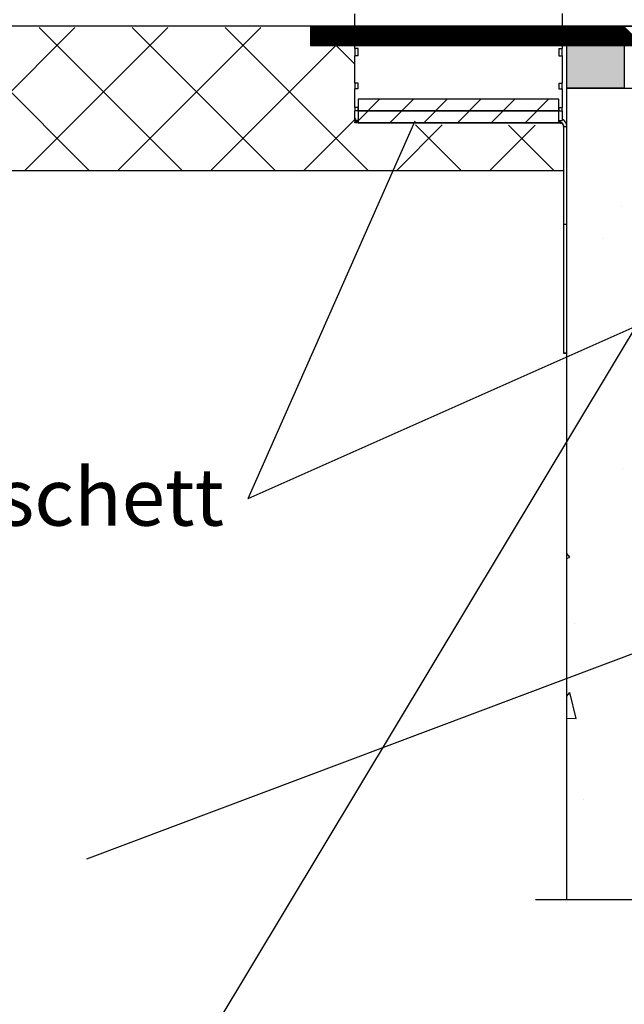
# Model space of a CAD drawing. Units: millimetres. Extents: x -8182 to 2595, y -12029 to -5711.
# Drawn here: x -4942 to -4816, y -9057 to -8851 of the extents above; entities that cross this region are included whole.
import ezdxf

# ---------------------------------------------------------------- set-up
doc = ezdxf.new("R2010")
doc.units = ezdxf.units.MM
doc.header["$LTSCALE"] = 5
doc.header["$MEASUREMENT"] = 0
doc.layers.add('Sewatek', color=7, linetype='Continuous')
doc.styles.add('_Teksti leaderit', font='verdana.ttf', dxfattribs={"height": 11})

msp = doc.modelspace()

# ---------------------------------------------------------------- hatches: boundary and pattern name
at = {"layer": 'Sewatek'}
h = msp.add_hatch(color=256, dxfattribs=at)
h.dxf.hatch_style = 1
h.paths.add_polyline_path([(-4815.88086, -8852.46279), (-4827.88086, -8852.46279), (-4827.88086, -8865.46279), (-4815.88086, -8865.46279)])
h = msp.add_hatch(dxfattribs=at)
h.set_pattern_fill('ANSI31', color=256, scale=40, angle=180)
h.set_pattern_definition([(45, (1.7, -25.0975), (-3.535534, 3.535534), [])])
h.paths.add_polyline_path([(-4871.56966, -8867.81673), (-4829.58144, -8867.81673), (-4829.58144, -8870.27182), (-4871.56966, -8870.27182)])
h.paths.add_polyline_path([(-4871.56966, -8870.27182), (-4829.58144, -8870.27182), (-4829.58144, -8870.31673), (-4829.56966, -8872.72691), (-4871.56966, -8872.72691)])

# ---------------------------------------------------------------- linework, layer by layer
for p, q in [((-4872.26966, -8857.1863, -0.00619), (-4872.26966, -8849.89846, -0.00619)), ((-4828.86966, -8849.89791, -0.00619), (-4828.86966, -8857.1863, -0.00619)), ((-5163.78173, -8852.46279, 3.65067), (-4384.13883, -8852.46279, 3.65067)), ((-4674.85971, -8852.58584, -1.6701), (-4881.5, -8852.58584, -1.6701)), ((-4881.5, -8852.58584, -1.6701), (-4881.5, -8856.53366, -1.6701)), ((-4827.88086, -8852.46279, 0.37392), (-4815.88086, -8852.46279, 0.37392)), ((-4827.88086, -8865.46279, 0.37392), (-4827.88086, -8852.46279, 0.37392)), ((-4815.88086, -8852.46279, 0.37392), (-4815.88086, -8865.46279, 0.37392)), ((-4778.17986, -8856.53366, -1.6701), (-4932.44384, -9113.4517, -1.6701)), ((-4881.5, -8856.53366, -1.6701), (-4674.85971, -8856.53366, -1.6701)), ((-4871.56966, -8857.1863, -0.00619), (-4872.26966, -8857.1863, -0.00619)), ((-4872.26966, -8857.1863, -0.00619), (-4872.26966, -8858.73746, -0.00619)), ((-4871.56966, -8858.73746, -0.00619), (-4871.56966, -8857.1863, -0.00619)), ((-4829.56966, -8857.1863, -0.00619), (-4829.56966, -8858.73702, -0.00619)), ((-4829.56966, -8857.1863, -0.00619), (-4828.86966, -8857.1863, -0.00619)), ((-4828.86966, -8858.73702, -0.00619), (-4828.86966, -8857.1863, -0.00619)), ((-4871.56966, -8858.73746, -0.00619), (-4872.26966, -8858.73746, -0.00619)), ((-4872.26966, -8864.46346, -0.00619), (-4872.26966, -8858.73746, -0.00619)), ((-4829.56966, -8858.73702, -0.00619), (-4828.86966, -8858.73702, -0.00619)), ((-4828.86966, -8858.73702, -0.00619), (-4828.86966, -8864.46346, -0.00619)), ((-4871.56966, -8864.46346, -0.00619), (-4872.26966, -8864.46346, -0.00619)), ((-4872.26966, -8864.46346, -0.00619), (-4872.26966, -8865.61608, -0.00619)), ((-4871.56966, -8865.61608, -0.00619), (-4872.26966, -8865.61608, -0.00619)), ((-4872.26966, -8869.5602, -0.00619), (-4872.26966, -8865.61608, -0.00619)), ((-4871.56966, -8865.61608, -0.00619), (-4871.56966, -8864.46346, -0.00619)), ((-4829.56966, -8864.46346, -0.00619), (-4829.56966, -8865.61575, -0.00619)), ((-4829.56966, -8864.46346, -0.00619), (-4828.86966, -8864.46346, -0.00619)), ((-4829.56966, -8865.61575, -0.00619), (-4828.86966, -8865.61575, -0.00619)), ((-4828.86966, -8865.61575, -0.00619), (-4828.86966, -8864.46346, -0.00619)), ((-4828.86966, -8865.61575, -0.00619), (-4828.86966, -8869.5602, -0.00619)), ((-4815.88086, -8865.46279, 0.37392), (-4827.88086, -8865.46279, 0.37392)), ((-4827.86966, -8865.46279, -0.50619), (-4727.86964, -8865.46279, -1.50619)), ((-4871.56966, -8869.5602, -0.00619), (-4872.26966, -8869.5602, -0.00619)), ((-4872.26966, -8869.5602, -0.00619), (-4872.26966, -8870.26997, -0.00619)), ((-4871.56966, -8870.26997, -0.00619), (-4871.56966, -8869.5602, -0.00619)), ((-4829.56966, -8869.5602, -0.00619), (-4829.56966, -8870.26977, -0.00619)), ((-4829.56966, -8869.5602, -0.00619), (-4828.86966, -8869.5602, -0.00619)), ((-4828.86966, -8870.26977, -0.00619), (-4828.86966, -8869.5602, -0.00619)), ((-4714.27323, -8871.17672, -8.4798), (-4894.62318, -8951.48509, -8.4798)), ((-4871.56966, -8870.26997, -0.00619), (-4872.26966, -8870.26997, -0.00619)), ((-4872.26966, -8872.28063, -0.00619), (-4872.26966, -8870.26997, -0.00619)), ((-4829.56966, -8870.26977, -0.00619), (-4828.86966, -8870.26977, -0.00619)), ((-4828.86966, -8870.26977, -0.00619), (-4828.86966, -8872.28063, -0.00619)), ((-4859.67325, -8872.40426, -8.4798), (-4894.62318, -8951.48509, -8.4798)), ((-4871.56966, -8872.28063, -0.00619), (-4872.26966, -8872.28063, -0.00619)), ((-4872.26966, -8872.28063, -0.00619), (-4872.26966, -8872.52029, -0.00619)), ((-4871.56966, -8872.52029, -0.00619), (-4872.26966, -8872.52029, -0.00619)), ((-4872.26966, -8872.72486, -0.00619), (-4872.26966, -8872.52029, -0.00619)), ((-4829.56966, -8872.72486, -0.00619), (-4872.26966, -8872.72486, -0.00619)), ((-4871.56966, -8872.52029, -0.00619), (-4871.56966, -8872.28063, -0.00619)), ((-4829.56966, -8872.28063, -0.00619), (-4829.56966, -8872.49127, -0.00619)), ((-4829.56966, -8872.28063, -0.00619), (-4828.86966, -8872.28063, -0.00619)), ((-4829.56966, -8872.52438, -0.00619), (-4829.56966, -8872.49127, -0.00619)), ((-4829.56966, -8872.52442, -0.00619), (-4829.56966, -8872.52438, -0.00619)), ((-4829.56966, -8872.52442, -0.00619), (-4829.56966, -8872.72691, -0.00619)), ((-4828.56966, -8873.52436, -0.00619), (-4827.86966, -8873.52436, -0.00619)), ((-4828.56966, -8873.52436, -0.00619), (-4828.56966, -8893.95332, -0.00619)), ((-4827.86966, -8893.95332, -0.00619), (-4827.86966, -8873.52436, -0.00619)), ((-4828.56966, -8882.77364, -0.00619), (-5162.73512, -8882.77364, -0.00619)), ((-4828.56966, -8893.95332, -0.00619), (-4827.86966, -8893.95332, -0.00619)), ((-4828.56966, -8893.95332, -0.00619), (-4828.56966, -8920.95332, -0.00619)), ((-4827.86966, -8920.95332, -0.00619), (-4827.86966, -8893.95332, -0.00619)), ((-4828.56966, -8920.95332, -0.00619), (-4828.56966, -8920.95481, -0.00619)), ((-4828.56966, -8920.95332, -0.00619), (-4827.86966, -8920.95332, -0.00619)), ((-4827.86966, -8920.95481, -0.00619), (-4828.56966, -8920.95481, -0.00619)), ((-4827.86966, -8920.95481, -0.00619), (-4827.86966, -8920.95332, -0.00619)), ((-4767.83847, -8966.50442), (-4928.41928, -9026.93884))]:
    msp.add_line(p, q, dxfattribs=at)
at = {"layer": 'Sewatek', "linetype": 'Continuous', "ltscale": 10}
for p, q in [((-4960.78671, -8882.77364, -0.00619), (-4930.81093, -8852.79786, -0.00619)), ((-4927.75086, -8882.77364, -0.00619), (-4957.73464, -8852.78986, -0.00619)), ((-4941.34128, -8882.77364, -0.00619), (-4911.37126, -8852.80363, -0.00619)), ((-4908.30542, -8882.77364, -0.00619), (-4938.28343, -8852.79564, -0.00619)), ((-4921.89584, -8882.77364, -0.00619), (-4891.9316, -8852.8094, -0.00619)), ((-4888.85999, -8882.77364, -0.00619), (-4918.83222, -8852.80141, -0.00619)), ((-4902.4504, -8882.77364, -0.00619), (-4872.49193, -8852.81517, -0.00619)), ((-4869.41455, -8882.77364, -0.00619), (-4899.381, -8852.80719, -0.00619)), ((-4872.31301, -8860.42974, -0.00619), (-4879.92979, -8852.81296, -0.00619)), ((-4883.00496, -8882.77364, -0.00619), (-4872.06742, -8871.83609, -0.00619)), ((-4863.55953, -8882.77364, -0.00619), (-4853.98393, -8873.19804, -0.00619)), ((-4849.96912, -8882.77364, -0.00619), (-4859.54909, -8873.19366, -0.00619)), ((-4844.11409, -8882.77364, -0.00619), (-4834.55376, -8873.21331, -0.00619)), ((-4830.52368, -8882.77364, -0.00619), (-4840.08836, -8873.20896, -0.00619)), ((-4830.52368, -8882.77364, -0.00619), (-4830.52368, -8882.77364, -0.00619)), ((-4816.37367, -8890.3359, -0.5), (-4816.37367, -8890.3359, -0.5)), ((-4820.27897, -8896.9469, -0.5), (-4820.27897, -8896.9469, -0.5)), ((-4816.30647, -8945.0387, -0.5), (-4816.30647, -8945.0387, -0.5)), ((-4827.24215, -8963.68921, -0.5), (-4827.86966, -8962.90415, -0.5)), ((-4827.86966, -8963.95798, -0.5), (-4827.2421, -8963.68922, -0.5)), ((-4826.31086, -8977.58342, -0.5), (-4826.31086, -8977.58342, -0.5)), ((-4827.86966, -8992.79913, -0.5), (-4827.26516, -8991.99694, -0.5)), ((-4825.96035, -8997.45216, -0.5), (-4827.26516, -8991.9969, -0.5)), ((-4827.86966, -8997.38553, -0.5), (-4825.96036, -8997.4522, -0.5)), ((-4824.51795, -9014.42887, -0.5), (-4824.51795, -9014.42887, -0.5))]:
    msp.add_line(p, q, dxfattribs=at)
at = {"layer": 'Sewatek', "linetype": 'Continuous'}
for p, q in [((-4881.5, -8852.63618, 4.63519), (-4877.60374, -8856.53244, 4.63519)), ((-4881.5, -8852.81296, 4.63519), (-4877.78052, -8856.53244, 4.63519)), ((-4881.5, -8852.98974, 4.63519), (-4877.95729, -8856.53245, 4.63519)), ((-4881.5, -8853.16651, 4.63519), (-4878.13407, -8856.53245, 4.63519)), ((-4881.5, -8853.34329, 4.63519), (-4878.31084, -8856.53245, 4.63519)), ((-4881.5, -8853.52007, 4.63519), (-4878.48761, -8856.53245, 4.63519)), ((-4881.37357, -8852.58584, 4.63519), (-4877.42697, -8856.53244, 4.63519)), ((-4881.19679, -8852.58584, 4.63519), (-4877.2502, -8856.53244, 4.63519)), ((-4881.02001, -8852.58584, 4.63519), (-4877.07342, -8856.53243, 4.63519)), ((-4880.84324, -8852.58584, 4.63519), (-4876.89665, -8856.53243, 4.63519)), ((-4880.66646, -8852.58584, 4.63519), (-4876.71987, -8856.53243, 4.63519)), ((-4880.48968, -8852.58584, 4.63519), (-4876.5431, -8856.53242, 4.63519)), ((-4880.31291, -8852.58584, 4.63519), (-4876.36633, -8856.53242, 4.63519)), ((-4880.13613, -8852.58584, 4.63519), (-4876.18955, -8856.53242, 4.63519)), ((-4879.95935, -8852.58584, 4.63519), (-4876.01278, -8856.53242, 4.63519)), ((-4879.78258, -8852.58584, 4.63519), (-4875.836, -8856.53241, 4.63519)), ((-4879.6058, -8852.58584, 4.63519), (-4875.65923, -8856.53241, 4.63519)), ((-4879.42902, -8852.58584, 4.63519), (-4875.48246, -8856.53241, 4.63519)), ((-4879.25225, -8852.58584, 4.63519), (-4875.30568, -8856.53241, 4.63519)), ((-4879.07547, -8852.58584, 4.63519), (-4875.12891, -8856.5324, 4.63519)), ((-4878.89869, -8852.58584, 4.63519), (-4874.95213, -8856.5324, 4.63519)), ((-4878.72192, -8852.58584, 4.63519), (-4874.77536, -8856.5324, 4.63519)), ((-4878.72192, -8852.58584, 4.63519), (-4878.72192, -8852.58584, 4.63519)), ((-4878.54514, -8852.58584, 4.63519), (-4874.59859, -8856.5324, 4.63519)), ((-4878.36836, -8852.58584, 4.63519), (-4874.42181, -8856.53239, 4.63519)), ((-4878.19159, -8852.58584, 4.63519), (-4874.24504, -8856.53239, 4.63519)), ((-4878.01481, -8852.58584, 4.63519), (-4874.06826, -8856.53239, 4.63519)), ((-4877.83803, -8852.58584, 4.63519), (-4873.89149, -8856.53238, 4.63519)), ((-4877.66126, -8852.58584, 4.63519), (-4873.71472, -8856.53238, 4.63519)), ((-4877.48448, -8852.58584, 4.63519), (-4873.53794, -8856.53238, 4.63519)), ((-4877.3077, -8852.58584, 4.63519), (-4873.36117, -8856.53238, 4.63519)), ((-4877.13093, -8852.58584, 4.63519), (-4873.18439, -8856.53237, 4.63519)), ((-4876.95415, -8852.58584, 4.63519), (-4873.00762, -8856.53237, 4.63519)), ((-4876.77737, -8852.58584, 4.63519), (-4872.83085, -8856.53237, 4.63519)), ((-4876.6006, -8852.58584, 4.63519), (-4872.65407, -8856.53237, 4.63519)), ((-4876.42382, -8852.58584, 4.63519), (-4872.4773, -8856.53236, 4.63519)), ((-4876.24704, -8852.58584, 4.63519), (-4872.30052, -8856.53236, 4.63519)), ((-4876.07027, -8852.58584, 4.63519), (-4872.12375, -8856.53236, 4.63519)), ((-4875.89349, -8852.58584, 4.63519), (-4871.94698, -8856.53236, 4.63519)), ((-4875.71671, -8852.58584, 4.63519), (-4871.7702, -8856.53235, 4.63519)), ((-4875.53994, -8852.58584, 4.63519), (-4871.59343, -8856.53235, 4.63519)), ((-4875.36316, -8852.58584, 4.63519), (-4871.41665, -8856.53235, 4.63519)), ((-4875.18638, -8852.58584, 4.63519), (-4871.23988, -8856.53234, 4.63519)), ((-4875.00961, -8852.58584, 4.63519), (-4871.06311, -8856.53234, 4.63519)), ((-4874.83283, -8852.58584, 4.63519), (-4870.88633, -8856.53234, 4.63519)), ((-4874.65605, -8852.58584, 4.63519), (-4870.70956, -8856.53234, 4.63519)), ((-4874.47928, -8852.58584, 4.63519), (-4870.53278, -8856.53233, 4.63519)), ((-4874.3025, -8852.58584, 4.63519), (-4870.35601, -8856.53233, 4.63519)), ((-4874.12572, -8852.58584, 4.63519), (-4870.17924, -8856.53233, 4.63519)), ((-4873.94895, -8852.58584, 4.63519), (-4870.00246, -8856.53233, 4.63519)), ((-4873.77217, -8852.58584, 4.63519), (-4869.82569, -8856.53232, 4.63519)), ((-4873.59539, -8852.58584, 4.63519), (-4869.64891, -8856.53232, 4.63519)), ((-4873.41862, -8852.58584, 4.63519), (-4869.47214, -8856.53232, 4.63519)), ((-4873.24184, -8852.58584, 4.63519), (-4869.29537, -8856.53231, 4.63519)), ((-4873.06506, -8852.58584, 4.63519), (-4869.11859, -8856.53231, 4.63519)), ((-4872.88829, -8852.58584, 4.63519), (-4868.94182, -8856.53231, 4.63519)), ((-4872.71151, -8852.58584, 4.63519), (-4868.76504, -8856.53231, 4.63519)), ((-4872.53473, -8852.58584, 4.63519), (-4868.58827, -8856.5323, 4.63519)), ((-4872.35796, -8852.58584, 4.63519), (-4868.4115, -8856.5323, 4.63519)), ((-4872.18118, -8852.58584, 4.63519), (-4868.23472, -8856.5323, 4.63519)), ((-4872.0044, -8852.58584, 4.63519), (-4868.05795, -8856.5323, 4.63519)), ((-4871.82762, -8852.58584, 4.63519), (-4867.88117, -8856.53229, 4.63519)), ((-4871.65085, -8852.58584, 4.63519), (-4867.7044, -8856.53229, 4.63519)), ((-4871.47407, -8852.58584, 4.63519), (-4867.52763, -8856.53229, 4.63519)), ((-4871.29729, -8852.58584, 4.63519), (-4867.35085, -8856.53229, 4.63519)), ((-4871.12052, -8852.58584, 4.63519), (-4867.17408, -8856.53228, 4.63519)), ((-4870.94374, -8852.58584, 4.63519), (-4866.9973, -8856.53228, 4.63519)), ((-4870.76696, -8852.58584, 4.63519), (-4866.82053, -8856.53228, 4.63519)), ((-4870.59019, -8852.58584, 4.63519), (-4866.64376, -8856.53227, 4.63519)), ((-4870.41341, -8852.58584, 4.63519), (-4866.46698, -8856.53227, 4.63519)), ((-4870.23663, -8852.58584, 4.63519), (-4866.29021, -8856.53227, 4.63519)), ((-4870.05986, -8852.58584, 4.63519), (-4866.11343, -8856.53227, 4.63519)), ((-4869.88308, -8852.58584, 4.63519), (-4865.93666, -8856.53226, 4.63519)), ((-4869.7063, -8852.58584, 4.63519), (-4865.75988, -8856.53226, 4.63519)), ((-4869.52953, -8852.58584, 4.63519), (-4865.58311, -8856.53226, 4.63519)), ((-4869.35275, -8852.58584, 4.63519), (-4865.40634, -8856.53226, 4.63519)), ((-4869.17597, -8852.58584, 4.63519), (-4865.22956, -8856.53225, 4.63519)), ((-4868.9992, -8852.58584, 4.63519), (-4865.05279, -8856.53225, 4.63519)), ((-4868.82242, -8852.58584, 4.63519), (-4864.87601, -8856.53225, 4.63519)), ((-4868.64564, -8852.58584, 4.63519), (-4864.69924, -8856.53224, 4.63519)), ((-4868.46887, -8852.58584, 4.63519), (-4864.52247, -8856.53224, 4.63519)), ((-4868.29209, -8852.58584, 4.63519), (-4864.34569, -8856.53224, 4.63519)), ((-4868.11531, -8852.58584, 4.63519), (-4864.16892, -8856.53224, 4.63519)), ((-4867.93854, -8852.58584, 4.63519), (-4863.99214, -8856.53223, 4.63519)), ((-4867.76176, -8852.58584, 4.63519), (-4863.81537, -8856.53223, 4.63519)), ((-4867.58498, -8852.58584, 4.63519), (-4863.6386, -8856.53223, 4.63519)), ((-4867.40821, -8852.58584, 4.63519), (-4863.46182, -8856.53223, 4.63519)), ((-4867.40821, -8852.58584, 4.63519), (-4867.40821, -8852.58584, 4.63519)), ((-4867.23143, -8852.58584, 4.63519), (-4863.28505, -8856.53222, 4.63519)), ((-4867.05465, -8852.58584, 4.63519), (-4863.10827, -8856.53222, 4.63519)), ((-4866.87788, -8852.58584, 4.63519), (-4862.9315, -8856.53222, 4.63519)), ((-4866.7011, -8852.58584, 4.63519), (-4862.75473, -8856.53222, 4.63519)), ((-4866.52432, -8852.58584, 4.63519), (-4862.57795, -8856.53221, 4.63519)), ((-4866.34755, -8852.58584, 4.63519), (-4862.40118, -8856.53221, 4.63519)), ((-4866.17077, -8852.58584, 4.63519), (-4862.2244, -8856.53221, 4.63519)), ((-4865.99399, -8852.58584, 4.63519), (-4862.04763, -8856.5322, 4.63519)), ((-4865.81722, -8852.58584, 4.63519), (-4861.87086, -8856.5322, 4.63519)), ((-4865.64044, -8852.58584, 4.63519), (-4861.69408, -8856.5322, 4.63519)), ((-4865.46366, -8852.58584, 4.63519), (-4861.51731, -8856.5322, 4.63519)), ((-4865.28689, -8852.58584, 4.63519), (-4861.34053, -8856.53219, 4.63519)), ((-4865.11011, -8852.58584, 4.63519), (-4861.16376, -8856.53219, 4.63519)), ((-4864.93333, -8852.58584, 4.63519), (-4860.98699, -8856.53219, 4.63519)), ((-4864.75656, -8852.58584, 4.63519), (-4860.81021, -8856.53219, 4.63519)), ((-4864.57978, -8852.58584, 4.63519), (-4860.63344, -8856.53218, 4.63519)), ((-4864.403, -8852.58584, 4.63519), (-4860.45666, -8856.53218, 4.63519)), ((-4864.22623, -8852.58584, 4.63519), (-4860.27989, -8856.53218, 4.63519)), ((-4864.04945, -8852.58584, 4.63519), (-4860.10312, -8856.53217, 4.63519)), ((-4863.87267, -8852.58584, 4.63519), (-4859.92634, -8856.53217, 4.63519)), ((-4863.6959, -8852.58584, 4.63519), (-4859.74957, -8856.53217, 4.63519)), ((-4863.51912, -8852.58584, 4.63519), (-4859.57279, -8856.53217, 4.63519)), ((-4863.34234, -8852.58584, 4.63519), (-4859.39602, -8856.53216, 4.63519)), ((-4863.16557, -8852.58584, 4.63519), (-4859.21925, -8856.53216, 4.63519)), ((-4862.98879, -8852.58584, 4.63519), (-4859.04247, -8856.53216, 4.63519)), ((-4862.81201, -8852.58584, 4.63519), (-4858.8657, -8856.53216, 4.63519)), ((-4862.63524, -8852.58584, 4.63519), (-4858.68892, -8856.53215, 4.63519)), ((-4862.45846, -8852.58584, 4.63519), (-4858.51215, -8856.53215, 4.63519)), ((-4862.28168, -8852.58584, 4.63519), (-4858.33538, -8856.53215, 4.63519)), ((-4862.10491, -8852.58584, 4.63519), (-4858.1586, -8856.53215, 4.63519)), ((-4861.92813, -8852.58584, 4.63519), (-4857.98183, -8856.53214, 4.63519)), ((-4861.75135, -8852.58584, 4.63519), (-4857.80505, -8856.53214, 4.63519)), ((-4861.57458, -8852.58584, 4.63519), (-4857.62828, -8856.53214, 4.63519)), ((-4861.3978, -8852.58584, 4.63519), (-4857.45151, -8856.53213, 4.63519)), ((-4861.22102, -8852.58584, 4.63519), (-4857.27473, -8856.53213, 4.63519)), ((-4861.04425, -8852.58584, 4.63519), (-4857.09796, -8856.53213, 4.63519)), ((-4860.86747, -8852.58584, 4.63519), (-4856.92118, -8856.53213, 4.63519)), ((-4860.69069, -8852.58584, 4.63519), (-4856.74441, -8856.53212, 4.63519)), ((-4860.51392, -8852.58584, 4.63519), (-4856.56764, -8856.53212, 4.63519)), ((-4860.33714, -8852.58584, 4.63519), (-4856.39086, -8856.53212, 4.63519)), ((-4860.16036, -8852.58584, 4.63519), (-4856.21409, -8856.53212, 4.63519)), ((-4859.98359, -8852.58584, 4.63519), (-4856.03731, -8856.53211, 4.63519)), ((-4859.80681, -8852.58584, 4.63519), (-4855.86054, -8856.53211, 4.63519)), ((-4859.63003, -8852.58584, 4.63519), (-4855.68377, -8856.53211, 4.63519)), ((-4859.45326, -8852.58584, 4.63519), (-4855.50699, -8856.53211, 4.63519)), ((-4859.27648, -8852.58584, 4.63519), (-4855.33022, -8856.5321, 4.63519)), ((-4859.0997, -8852.58584, 4.63519), (-4855.15344, -8856.5321, 4.63519)), ((-4858.92293, -8852.58584, 4.63519), (-4854.97667, -8856.5321, 4.63519)), ((-4858.74615, -8852.58584, 4.63519), (-4854.7999, -8856.53209, 4.63519)), ((-4858.56937, -8852.58584, 4.63519), (-4854.62312, -8856.53209, 4.63519)), ((-4858.3926, -8852.58584, 4.63519), (-4854.44635, -8856.53209, 4.63519)), ((-4858.21582, -8852.58584, 4.63519), (-4854.26957, -8856.53209, 4.63519)), ((-4858.03904, -8852.58584, 4.63519), (-4854.0928, -8856.53208, 4.63519)), ((-4857.86227, -8852.58584, 4.63519), (-4853.91603, -8856.53208, 4.63519)), ((-4857.68549, -8852.58584, 4.63519), (-4853.73925, -8856.53208, 4.63519)), ((-4857.50871, -8852.58584, 4.63519), (-4853.56248, -8856.53208, 4.63519)), ((-4857.33194, -8852.58584, 4.63519), (-4853.3857, -8856.53207, 4.63519)), ((-4857.15516, -8852.58584, 4.63519), (-4853.20893, -8856.53207, 4.63519)), ((-4856.97838, -8852.58584, 4.63519), (-4853.03216, -8856.53207, 4.63519)), ((-4856.80161, -8852.58584, 4.63519), (-4852.85538, -8856.53206, 4.63519)), ((-4856.62483, -8852.58584, 4.63519), (-4852.67861, -8856.53206, 4.63519)), ((-4856.44805, -8852.58584, 4.63519), (-4852.50183, -8856.53206, 4.63519)), ((-4856.27128, -8852.58584, 4.63519), (-4852.32506, -8856.53206, 4.63519)), ((-4856.0945, -8852.58584, 4.63519), (-4852.14829, -8856.53205, 4.63519)), ((-4856.0945, -8852.58584, 4.63519), (-4856.0945, -8852.58584, 4.63519)), ((-4855.91772, -8852.58584, 4.63519), (-4851.97151, -8856.53205, 4.63519)), ((-4855.74095, -8852.58584, 4.63519), (-4851.79474, -8856.53205, 4.63519)), ((-4855.56417, -8852.58584, 4.63519), (-4851.61796, -8856.53205, 4.63519)), ((-4855.38739, -8852.58584, 4.63519), (-4851.44119, -8856.53204, 4.63519)), ((-4855.21062, -8852.58584, 4.63519), (-4851.26442, -8856.53204, 4.63519)), ((-4855.03384, -8852.58584, 4.63519), (-4851.08764, -8856.53204, 4.63519)), ((-4854.85706, -8852.58584, 4.63519), (-4850.91087, -8856.53204, 4.63519)), ((-4854.68029, -8852.58584, 4.63519), (-4850.73409, -8856.53203, 4.63519)), ((-4854.50351, -8852.58584, 4.63519), (-4850.55732, -8856.53203, 4.63519)), ((-4854.32673, -8852.58584, 4.63519), (-4850.38055, -8856.53203, 4.63519)), ((-4854.14996, -8852.58584, 4.63519), (-4850.20377, -8856.53202, 4.63519)), ((-4853.97318, -8852.58584, 4.63519), (-4850.027, -8856.53202, 4.63519)), ((-4853.7964, -8852.58584, 4.63519), (-4849.85022, -8856.53202, 4.63519)), ((-4853.61963, -8852.58584, 4.63519), (-4849.67345, -8856.53202, 4.63519)), ((-4853.44285, -8852.58584, 4.63519), (-4849.49668, -8856.53201, 4.63519)), ((-4853.26607, -8852.58584, 4.63519), (-4849.3199, -8856.53201, 4.63519)), ((-4853.0893, -8852.58584, 4.63519), (-4849.14313, -8856.53201, 4.63519)), ((-4852.91252, -8852.58584, 4.63519), (-4848.96635, -8856.53201, 4.63519)), ((-4852.73574, -8852.58584, 4.63519), (-4848.78958, -8856.532, 4.63519)), ((-4852.55897, -8852.58584, 4.63519), (-4848.61281, -8856.532, 4.63519)), ((-4852.38219, -8852.58584, 4.63519), (-4848.43603, -8856.532, 4.63519)), ((-4852.20541, -8852.58584, 4.63519), (-4848.25926, -8856.53199, 4.63519)), ((-4852.02864, -8852.58584, 4.63519), (-4848.08248, -8856.53199, 4.63519)), ((-4851.85186, -8852.58584, 4.63519), (-4847.90571, -8856.53199, 4.63519)), ((-4851.67508, -8852.58584, 4.63519), (-4847.72894, -8856.53199, 4.63519)), ((-4851.4983, -8852.58584, 4.63519), (-4847.55216, -8856.53198, 4.63519)), ((-4851.32153, -8852.58584, 4.63519), (-4847.37539, -8856.53198, 4.63519)), ((-4851.14475, -8852.58584, 4.63519), (-4847.19861, -8856.53198, 4.63519)), ((-4850.96797, -8852.58584, 4.63519), (-4847.02184, -8856.53198, 4.63519)), ((-4850.7912, -8852.58584, 4.63519), (-4846.84507, -8856.53197, 4.63519)), ((-4850.61442, -8852.58584, 4.63519), (-4846.66829, -8856.53197, 4.63519)), ((-4850.43764, -8852.58584, 4.63519), (-4846.49152, -8856.53197, 4.63519)), ((-4850.26087, -8852.58584, 4.63519), (-4846.31474, -8856.53197, 4.63519)), ((-4850.08409, -8852.58584, 4.63519), (-4846.13797, -8856.53196, 4.63519)), ((-4849.90731, -8852.58584, 4.63519), (-4845.9612, -8856.53196, 4.63519)), ((-4849.73054, -8852.58584, 4.63519), (-4845.78442, -8856.53196, 4.63519)), ((-4849.55376, -8852.58584, 4.63519), (-4845.60765, -8856.53195, 4.63519)), ((-4849.37698, -8852.58584, 4.63519), (-4845.43087, -8856.53195, 4.63519)), ((-4849.20021, -8852.58584, 4.63519), (-4845.2541, -8856.53195, 4.63519)), ((-4849.02343, -8852.58584, 4.63519), (-4845.07733, -8856.53195, 4.63519)), ((-4848.84665, -8852.58584, 4.63519), (-4844.90055, -8856.53194, 4.63519)), ((-4848.66988, -8852.58584, 4.63519), (-4844.72378, -8856.53194, 4.63519)), ((-4848.4931, -8852.58584, 4.63519), (-4844.547, -8856.53194, 4.63519)), ((-4848.31632, -8852.58584, 4.63519), (-4844.37023, -8856.53194, 4.63519)), ((-4848.13955, -8852.58584, 4.63519), (-4844.19346, -8856.53193, 4.63519)), ((-4847.96277, -8852.58584, 4.63519), (-4844.01668, -8856.53193, 4.63519)), ((-4847.78599, -8852.58584, 4.63519), (-4843.83991, -8856.53193, 4.63519)), ((-4847.60922, -8852.58584, 4.63519), (-4843.66313, -8856.53192, 4.63519)), ((-4847.43244, -8852.58584, 4.63519), (-4843.48636, -8856.53192, 4.63519)), ((-4847.25566, -8852.58584, 4.63519), (-4843.30959, -8856.53192, 4.63519)), ((-4847.07889, -8852.58584, 4.63519), (-4843.13281, -8856.53192, 4.63519)), ((-4846.90211, -8852.58584, 4.63519), (-4842.95604, -8856.53191, 4.63519)), ((-4846.72533, -8852.58584, 4.63519), (-4842.77926, -8856.53191, 4.63519)), ((-4846.54856, -8852.58584, 4.63519), (-4842.60249, -8856.53191, 4.63519)), ((-4846.37178, -8852.58584, 4.63519), (-4842.42572, -8856.53191, 4.63519)), ((-4846.195, -8852.58584, 4.63519), (-4842.24894, -8856.5319, 4.63519)), ((-4846.01823, -8852.58584, 4.63519), (-4842.07217, -8856.5319, 4.63519)), ((-4845.84145, -8852.58584, 4.63519), (-4841.89539, -8856.5319, 4.63519)), ((-4845.66467, -8852.58584, 4.63519), (-4841.71862, -8856.5319, 4.63519)), ((-4845.4879, -8852.58584, 4.63519), (-4841.54185, -8856.53189, 4.63519)), ((-4845.31112, -8852.58584, 4.63519), (-4841.36507, -8856.53189, 4.63519)), ((-4845.13434, -8852.58584, 4.63519), (-4841.1883, -8856.53189, 4.63519)), ((-4844.95757, -8852.58584, 4.63519), (-4841.01152, -8856.53188, 4.63519)), ((-4844.78079, -8852.58584, 4.63519), (-4840.83475, -8856.53188, 4.63519)), ((-4844.78079, -8852.58584, 4.63519), (-4844.78079, -8852.58584, 4.63519)), ((-4844.60401, -8852.58584, 4.63519), (-4840.65798, -8856.53188, 4.63519)), ((-4844.42724, -8852.58584, 4.63519), (-4840.4812, -8856.53188, 4.63519)), ((-4844.25046, -8852.58584, 4.63519), (-4840.30443, -8856.53187, 4.63519)), ((-4844.07368, -8852.58584, 4.63519), (-4840.12765, -8856.53187, 4.63519)), ((-4843.89691, -8852.58584, 4.63519), (-4839.95088, -8856.53187, 4.63519)), ((-4843.72013, -8852.58584, 4.63519), (-4839.77411, -8856.53187, 4.63519)), ((-4843.54335, -8852.58584, 4.63519), (-4839.59733, -8856.53186, 4.63519)), ((-4843.36658, -8852.58584, 4.63519), (-4839.42056, -8856.53186, 4.63519)), ((-4843.1898, -8852.58584, 4.63519), (-4839.24378, -8856.53186, 4.63519)), ((-4843.01302, -8852.58584, 4.63519), (-4839.06701, -8856.53185, 4.63519)), ((-4842.83625, -8852.58584, 4.63519), (-4838.89024, -8856.53185, 4.63519)), ((-4842.65947, -8852.58584, 4.63519), (-4838.71346, -8856.53185, 4.63519)), ((-4842.48269, -8852.58584, 4.63519), (-4838.53669, -8856.53185, 4.63519)), ((-4842.30592, -8852.58584, 4.63519), (-4838.35991, -8856.53184, 4.63519)), ((-4842.12914, -8852.58584, 4.63519), (-4838.18314, -8856.53184, 4.63519)), ((-4841.95236, -8852.58584, 4.63519), (-4838.00637, -8856.53184, 4.63519)), ((-4841.77559, -8852.58584, 4.63519), (-4837.82959, -8856.53184, 4.63519)), ((-4841.59881, -8852.58584, 4.63519), (-4837.65282, -8856.53183, 4.63519)), ((-4841.42203, -8852.58584, 4.63519), (-4837.47604, -8856.53183, 4.63519)), ((-4841.24526, -8852.58584, 4.63519), (-4837.29927, -8856.53183, 4.63519)), ((-4841.06848, -8852.58584, 4.63519), (-4837.1225, -8856.53183, 4.63519)), ((-4840.8917, -8852.58584, 4.63519), (-4836.94572, -8856.53182, 4.63519)), ((-4840.71493, -8852.58584, 4.63519), (-4836.76895, -8856.53182, 4.63519)), ((-4840.53815, -8852.58584, 4.63519), (-4836.59217, -8856.53182, 4.63519)), ((-4840.36137, -8852.58584, 4.63519), (-4836.4154, -8856.53181, 4.63519)), ((-4840.1846, -8852.58584, 4.63519), (-4836.23863, -8856.53181, 4.63519)), ((-4840.00782, -8852.58584, 4.63519), (-4836.06185, -8856.53181, 4.63519)), ((-4839.83104, -8852.58584, 4.63519), (-4835.88508, -8856.53181, 4.63519)), ((-4839.65427, -8852.58584, 4.63519), (-4835.7083, -8856.5318, 4.63519)), ((-4839.47749, -8852.58584, 4.63519), (-4835.53153, -8856.5318, 4.63519)), ((-4839.30071, -8852.58584, 4.63519), (-4835.35476, -8856.5318, 4.63519)), ((-4839.12394, -8852.58584, 4.63519), (-4835.17798, -8856.5318, 4.63519)), ((-4838.94716, -8852.58584, 4.63519), (-4835.00121, -8856.53179, 4.63519)), ((-4838.77038, -8852.58584, 4.63519), (-4834.82443, -8856.53179, 4.63519)), ((-4838.59361, -8852.58584, 4.63519), (-4834.64766, -8856.53179, 4.63519)), ((-4838.41683, -8852.58584, 4.63519), (-4834.47089, -8856.53179, 4.63519)), ((-4838.24005, -8852.58584, 4.63519), (-4834.29411, -8856.53178, 4.63519)), ((-4838.06328, -8852.58584, 4.63519), (-4834.11734, -8856.53178, 4.63519)), ((-4837.8865, -8852.58584, 4.63519), (-4833.94056, -8856.53178, 4.63519)), ((-4837.70972, -8852.58584, 4.63519), (-4833.76379, -8856.53177, 4.63519)), ((-4837.53295, -8852.58584, 4.63519), (-4833.58702, -8856.53177, 4.63519)), ((-4837.35617, -8852.58584, 4.63519), (-4833.41024, -8856.53177, 4.63519)), ((-4837.17939, -8852.58584, 4.63519), (-4833.23347, -8856.53177, 4.63519)), ((-4837.00262, -8852.58584, 4.63519), (-4833.05669, -8856.53176, 4.63519)), ((-4836.82584, -8852.58584, 4.63519), (-4832.87992, -8856.53176, 4.63519)), ((-4836.64906, -8852.58584, 4.63519), (-4832.70315, -8856.53176, 4.63519)), ((-4836.47229, -8852.58584, 4.63519), (-4832.52637, -8856.53176, 4.63519)), ((-4836.29551, -8852.58584, 4.63519), (-4832.3496, -8856.53175, 4.63519)), ((-4836.11873, -8852.58584, 4.63519), (-4832.17282, -8856.53175, 4.63519)), ((-4835.94196, -8852.58584, 4.63519), (-4831.99605, -8856.53175, 4.63519)), ((-4835.76518, -8852.58584, 4.63519), (-4831.81928, -8856.53174, 4.63519)), ((-4835.5884, -8852.58584, 4.63519), (-4831.6425, -8856.53174, 4.63519)), ((-4835.41163, -8852.58584, 4.63519), (-4831.46573, -8856.53174, 4.63519)), ((-4835.23485, -8852.58584, 4.63519), (-4831.28895, -8856.53174, 4.63519)), ((-4835.05807, -8852.58584, 4.63519), (-4831.11218, -8856.53173, 4.63519)), ((-4834.8813, -8852.58584, 4.63519), (-4830.93541, -8856.53173, 4.63519)), ((-4834.70452, -8852.58584, 4.63519), (-4830.75863, -8856.53173, 4.63519)), ((-4834.52774, -8852.58584, 4.63519), (-4830.58186, -8856.53173, 4.63519)), ((-4834.35097, -8852.58584, 4.63519), (-4830.40508, -8856.53172, 4.63519)), ((-4834.17419, -8852.58584, 4.63519), (-4830.22831, -8856.53172, 4.63519)), ((-4833.99741, -8852.58584, 4.63519), (-4830.05154, -8856.53172, 4.63519)), ((-4833.82064, -8852.58584, 4.63519), (-4829.87476, -8856.53172, 4.63519)), ((-4833.64386, -8852.58584, 4.63519), (-4829.69799, -8856.53171, 4.63519)), ((-4833.46708, -8852.58584, 4.63519), (-4829.52121, -8856.53171, 4.63519)), ((-4833.46708, -8852.58584, 4.63519), (-4833.46708, -8852.58584, 4.63519)), ((-4833.29031, -8852.58584, 4.63519), (-4829.34444, -8856.53171, 4.63519)), ((-4833.11353, -8852.58584, 4.63519), (-4829.16767, -8856.5317, 4.63519)), ((-4832.93675, -8852.58584, 4.63519), (-4828.99089, -8856.5317, 4.63519)), ((-4832.75998, -8852.58584, 4.63519), (-4828.81412, -8856.5317, 4.63519)), ((-4832.5832, -8852.58584, 4.63519), (-4828.63734, -8856.5317, 4.63519)), ((-4832.40642, -8852.58584, 4.63519), (-4828.46057, -8856.53169, 4.63519)), ((-4832.22965, -8852.58584, 4.63519), (-4828.2838, -8856.53169, 4.63519)), ((-4832.05287, -8852.58584, 4.63519), (-4828.10702, -8856.53169, 4.63519)), ((-4831.87609, -8852.58584, 4.63519), (-4827.93025, -8856.53169, 4.63519)), ((-4831.69932, -8852.58584, 4.63519), (-4827.75347, -8856.53168, 4.63519)), ((-4831.52254, -8852.58584, 4.63519), (-4827.5767, -8856.53168, 4.63519)), ((-4831.34576, -8852.58584, 4.63519), (-4827.39993, -8856.53168, 4.63519)), ((-4831.16899, -8852.58584, 4.63519), (-4827.22315, -8856.53167, 4.63519)), ((-4830.99221, -8852.58584, 4.63519), (-4827.04638, -8856.53167, 4.63519)), ((-4830.81543, -8852.58584, 4.63519), (-4826.8696, -8856.53167, 4.63519)), ((-4830.63865, -8852.58584, 4.63519), (-4826.69283, -8856.53167, 4.63519)), ((-4830.46188, -8852.58584, 4.63519), (-4826.51606, -8856.53166, 4.63519)), ((-4830.2851, -8852.58584, 4.63519), (-4826.33928, -8856.53166, 4.63519)), ((-4830.10832, -8852.58584, 4.63519), (-4826.16251, -8856.53166, 4.63519)), ((-4829.93155, -8852.58584, 4.63519), (-4825.98573, -8856.53166, 4.63519)), ((-4829.75477, -8852.58584, 4.63519), (-4825.80896, -8856.53165, 4.63519)), ((-4829.57799, -8852.58584, 4.63519), (-4825.63219, -8856.53165, 4.63519)), ((-4829.40122, -8852.58584, 4.63519), (-4825.45541, -8856.53165, 4.63519)), ((-4829.22444, -8852.58584, 4.63519), (-4825.27864, -8856.53165, 4.63519)), ((-4829.04766, -8852.58584, 4.63519), (-4825.10186, -8856.53164, 4.63519)), ((-4828.87089, -8852.58584, 4.63519), (-4824.92509, -8856.53164, 4.63519)), ((-4828.69411, -8852.58584, 4.63519), (-4824.74832, -8856.53164, 4.63519)), ((-4828.51733, -8852.58584, 4.63519), (-4824.57154, -8856.53163, 4.63519)), ((-4828.34056, -8852.58584, 4.63519), (-4824.39477, -8856.53163, 4.63519)), ((-4828.16378, -8852.58584, 4.63519), (-4824.21799, -8856.53163, 4.63519)), ((-4827.987, -8852.58584, 4.63519), (-4824.04122, -8856.53163, 4.63519)), ((-4827.81023, -8852.58584, 4.63519), (-4823.86445, -8856.53162, 4.63519)), ((-4827.63345, -8852.58584, 4.63519), (-4823.68767, -8856.53162, 4.63519)), ((-4827.45667, -8852.58584, 4.63519), (-4823.5109, -8856.53162, 4.63519)), ((-4827.2799, -8852.58584, 4.63519), (-4823.33412, -8856.53162, 4.63519)), ((-4827.10312, -8852.58584, 4.63519), (-4823.15735, -8856.53161, 4.63519)), ((-4826.92634, -8852.58584, 4.63519), (-4822.98058, -8856.53161, 4.63519)), ((-4826.74957, -8852.58584, 4.63519), (-4822.8038, -8856.53161, 4.63519)), ((-4826.57279, -8852.58584, 4.63519), (-4822.62703, -8856.5316, 4.63519)), ((-4826.39601, -8852.58584, 4.63519), (-4822.45025, -8856.5316, 4.63519)), ((-4826.21924, -8852.58584, 4.63519), (-4822.27348, -8856.5316, 4.63519)), ((-4826.04246, -8852.58584, 4.63519), (-4822.09671, -8856.5316, 4.63519)), ((-4825.86568, -8852.58584, 4.63519), (-4821.91993, -8856.53159, 4.63519)), ((-4825.68891, -8852.58584, 4.63519), (-4821.74316, -8856.53159, 4.63519)), ((-4825.51213, -8852.58584, 4.63519), (-4821.56638, -8856.53159, 4.63519)), ((-4825.33535, -8852.58584, 4.63519), (-4821.38961, -8856.53159, 4.63519)), ((-4825.15858, -8852.58584, 4.63519), (-4821.21284, -8856.53158, 4.63519)), ((-4824.9818, -8852.58584, 4.63519), (-4821.03606, -8856.53158, 4.63519)), ((-4824.80502, -8852.58584, 4.63519), (-4820.85929, -8856.53158, 4.63519)), ((-4824.62825, -8852.58584, 4.63519), (-4820.68251, -8856.53158, 4.63519)), ((-4824.45147, -8852.58584, 4.63519), (-4820.50574, -8856.53157, 4.63519)), ((-4824.27469, -8852.58584, 4.63519), (-4820.32897, -8856.53157, 4.63519)), ((-4824.09792, -8852.58584, 4.63519), (-4820.15219, -8856.53157, 4.63519)), ((-4823.92114, -8852.58584, 4.63519), (-4819.97542, -8856.53156, 4.63519)), ((-4823.74436, -8852.58584, 4.63519), (-4819.79864, -8856.53156, 4.63519)), ((-4823.56759, -8852.58584, 4.63519), (-4819.62187, -8856.53156, 4.63519)), ((-4823.39081, -8852.58584, 4.63519), (-4819.4451, -8856.53156, 4.63519)), ((-4823.21403, -8852.58584, 4.63519), (-4819.26832, -8856.53155, 4.63519)), ((-4823.03726, -8852.58584, 4.63519), (-4819.09155, -8856.53155, 4.63519)), ((-4822.86048, -8852.58584, 4.63519), (-4818.91477, -8856.53155, 4.63519)), ((-4822.6837, -8852.58584, 4.63519), (-4818.738, -8856.53155, 4.63519)), ((-4822.50693, -8852.58584, 4.63519), (-4818.56123, -8856.53154, 4.63519)), ((-4822.33015, -8852.58584, 4.63519), (-4818.38445, -8856.53154, 4.63519)), ((-4822.15337, -8852.58584, 4.63519), (-4818.20768, -8856.53154, 4.63519)), ((-4822.15337, -8852.58584, 4.63519), (-4822.15337, -8852.58584, 4.63519)), ((-4821.9766, -8852.58584, 4.63519), (-4818.0309, -8856.53154, 4.63519)), ((-4821.79982, -8852.58584, 4.63519), (-4817.85413, -8856.53153, 4.63519)), ((-4821.62304, -8852.58584, 4.63519), (-4817.67736, -8856.53153, 4.63519)), ((-4821.44627, -8852.58584, 4.63519), (-4817.50058, -8856.53153, 4.63519)), ((-4821.26949, -8852.58584, 4.63519), (-4817.32381, -8856.53152, 4.63519)), ((-4821.09271, -8852.58584, 4.63519), (-4817.14703, -8856.53152, 4.63519)), ((-4820.91594, -8852.58584, 4.63519), (-4816.97026, -8856.53152, 4.63519)), ((-4820.73916, -8852.58584, 4.63519), (-4816.79349, -8856.53152, 4.63519)), ((-4820.56238, -8852.58584, 4.63519), (-4816.61671, -8856.53151, 4.63519)), ((-4820.38561, -8852.58584, 4.63519), (-4816.43994, -8856.53151, 4.63519)), ((-4820.20883, -8852.58584, 4.63519), (-4816.26316, -8856.53151, 4.63519)), ((-4820.03205, -8852.58584, 4.63519), (-4816.08639, -8856.53151, 4.63519)), ((-4819.85528, -8852.58584, 4.63519), (-4815.90962, -8856.5315, 4.63519)), ((-4819.6785, -8852.58584, 4.63519), (-4815.73284, -8856.5315, 4.63519)), ((-4819.50172, -8852.58584, 4.63519), (-4815.55607, -8856.5315, 4.63519)), ((-4819.32495, -8852.58584, 4.63519), (-4815.37929, -8856.53149, 4.63519)), ((-4819.14817, -8852.58584, 4.63519), (-4815.20252, -8856.53149, 4.63519)), ((-4818.97139, -8852.58584, 4.63519), (-4815.02575, -8856.53149, 4.63519)), ((-4818.79462, -8852.58584, 4.63519), (-4814.84897, -8856.53149, 4.63519)), ((-4818.61784, -8852.58584, 4.63519), (-4814.6722, -8856.53148, 4.63519)), ((-4818.44106, -8852.58584, 4.63519), (-4814.49542, -8856.53148, 4.63519)), ((-4818.26429, -8852.58584, 4.63519), (-4814.31865, -8856.53148, 4.63519)), ((-4818.08751, -8852.58584, 4.63519), (-4814.14188, -8856.53148, 4.63519)), ((-4817.91073, -8852.58584, 4.63519), (-4813.9651, -8856.53147, 4.63519)), ((-4817.73396, -8852.58584, 4.63519), (-4813.78833, -8856.53147, 4.63519)), ((-4817.55718, -8852.58584, 4.63519), (-4813.61155, -8856.53147, 4.63519)), ((-4817.3804, -8852.58584, 4.63519), (-4813.43478, -8856.53147, 4.63519)), ((-4817.20363, -8852.58584, 4.63519), (-4813.25801, -8856.53146, 4.63519)), ((-4817.02685, -8852.58584, 4.63519), (-4813.08123, -8856.53146, 4.63519)), ((-4816.85007, -8852.58584, 4.63519), (-4812.90446, -8856.53146, 4.63519)), ((-4816.6733, -8852.58584, 4.63519), (-4812.72768, -8856.53145, 4.63519)), ((-4816.49652, -8852.58584, 4.63519), (-4812.55091, -8856.53145, 4.63519)), ((-4816.31974, -8852.58584, 4.63519), (-4812.37414, -8856.53145, 4.63519)), ((-4816.14297, -8852.58584, 4.63519), (-4812.19736, -8856.53145, 4.63519)), ((-4815.96619, -8852.58584, 4.63519), (-4812.02059, -8856.53144, 4.63519)), ((-4881.5, -8853.69684, 4.63519), (-4878.66439, -8856.53246, 4.63519)), ((-4881.5, -8853.87362, 4.63519), (-4878.84116, -8856.53246, 4.63519)), ((-4881.5, -8854.0504, 4.63519), (-4879.01794, -8856.53246, 4.63519)), ((-4881.5, -8854.22717, 4.63519), (-4879.19471, -8856.53247, 4.63519)), ((-4881.5, -8854.40395, 4.63519), (-4879.37148, -8856.53247, 4.63519)), ((-4881.5, -8854.58073, 4.63519), (-4879.54826, -8856.53247, 4.63519)), ((-4881.5, -8854.7575, 4.63519), (-4879.72503, -8856.53247, 4.63519)), ((-4881.5, -8854.93428, 4.63519), (-4879.90181, -8856.53248, 4.63519)), ((-4881.5, -8855.11106, 4.63519), (-4880.07858, -8856.53248, 4.63519)), ((-4881.5, -8855.28783, 4.63519), (-4880.25535, -8856.53248, 4.63519)), ((-4881.5, -8855.46461, 4.63519), (-4880.43213, -8856.53248, 4.63519)), ((-4881.5, -8855.64139, 4.63519), (-4880.6089, -8856.53249, 4.63519)), ((-4881.5, -8855.81817, 4.63519), (-4880.78568, -8856.53249, 4.63519)), ((-4881.5, -8855.99494, 4.63519), (-4880.96245, -8856.53249, 4.63519)), ((-4881.5, -8856.17172, 4.63519), (-4881.13922, -8856.53249, 4.63519)), ((-4881.5, -8856.3485, 4.63519), (-4881.316, -8856.5325, 4.63519)), ((-4881.5, -8856.3485, 4.63519), (-4881.5, -8856.3485, 4.63519)), ((-4834.43487, -9035.36947, 5.30219), (-4784.93487, -9035.36947, 5.30219))]:
    msp.add_line(p, q, dxfattribs=at)
at = {"layer": 'Sewatek', "linetype": 'ByBlock', "ltscale": 20}
msp.add_line((-4827.86966, -9035.36947, -0.50619), (-4827.86966, -8865.46279, -0.50619), dxfattribs=at)
at = {"layer": 'Sewatek', "elevation": -0.00619}
for points in [[(-4829.56966, -8867.81673), (-4871.56966, -8867.81673), (-4871.56966, -8870.27182), (-4829.56966, -8870.27182)], [(-4829.56966, -8870.27182), (-4871.56966, -8870.27182), (-4871.56966, -8872.72691), (-4829.56966, -8872.72691)]]:
    msp.add_lwpolyline(points, close=True, dxfattribs=at)
at = {"layer": 'Sewatek'}
for centre, start, end in [((-4829.56966, -8873.52442, -0.00619), 49.8929542, 90), ((-4829.56966, -8873.5253, -0.00619), 49.892954, 49.9257516)]:
    msp.add_arc(centre, 1, start, end, dxfattribs=at)
at = {"layer": 'Sewatek', "extrusion": (0, 0, -1)}
for centre, major_axis, start_param, end_param in [((-4787.59461, -8823.69032, -0.00619), (-41.46099, -49.22423), 6.203992828, 6.362511318), ((-4787.18013, -8823.19824, -0.00619), (-41.87415, -49.71474), 6.204785437, 6.361718602)]:
    msp.add_ellipse(centre, major_axis=major_axis, ratio=0.000056219, start_param=start_param, end_param=end_param, dxfattribs=at)
at = {"layer": 'Sewatek'}
for points in [[(-4827.86966, -8873.52436, -0.00619), (-4827.86966, -8872.87474, -0.00619), (-4828.27962, -8872.24433, -0.00619), (-4828.86975, -8871.97526, -0.00619)], [(-4828.56966, -8873.52536, -0.00619), (-4828.56966, -8873.23508, -0.00619), (-4828.71194, -8872.95432, -0.00619), (-4828.93079, -8872.76511, -0.00619)]]:
    msp.add_open_spline(points, degree=3, dxfattribs=at)
for points, knots in [([(-4829.56966, -8872.52438, -0.00619), (-4829.11942, -8872.52437, -0.00619), (-4828.69207, -8872.86668, -0.00619), (-4828.59378, -8873.30606, -0.00619), (-4828.57776, -8873.37765, -0.00619), (-4828.56966, -8873.451, -0.00619), (-4828.56966, -8873.52436, -0.00619)], [0, 0, 0, 0, 1.35071555, 1.35071555, 1.35071555, 1.570796327, 1.570796327, 1.570796327, 1.570796327]), ([(-4829.56966, -8872.72691, -0.00619), (-4829.53242, -8872.72691, -0.00619), (-4829.49518, -8872.72952, -0.00619), (-4829.42143, -8872.73991, -0.00619), (-4829.38493, -8872.74769, -0.00619), (-4829.31335, -8872.76827, -0.00619), (-4829.27828, -8872.78107, -0.00619), (-4829.21028, -8872.81144, -0.00619), (-4829.17734, -8872.82901, -0.00619), (-4829.11424, -8872.86857, -0.00619), (-4829.08408, -8872.89056, -0.00619), (-4829.0556, -8872.91455, -0.00619)], [4.7123889804, 4.7123889804, 4.7123889804, 4.7123889804, 4.8523889804, 4.8523889804, 4.9923889804, 4.9923889804, 5.1323889804, 5.1323889804, 5.2723889804, 5.2723889804, 5.4123889804, 5.4123889804, 5.4123889804, 5.4123889804])]:
    msp.add_open_spline(points, degree=3, knots=knots, dxfattribs=at)

# ---------------------------------------------------------------- texts
at = {"layer": 'Sewatek', "insert": (-4899.62318, -8945.08909, -8.4798), "char_height": 12, "width": 216.0810885, "attachment_point": 3, "style": '_Teksti leaderit'}
msp.add_mtext('Sewatek-brandmanschett', dxfattribs=at)

doc.saveas('drawing.dxf')
